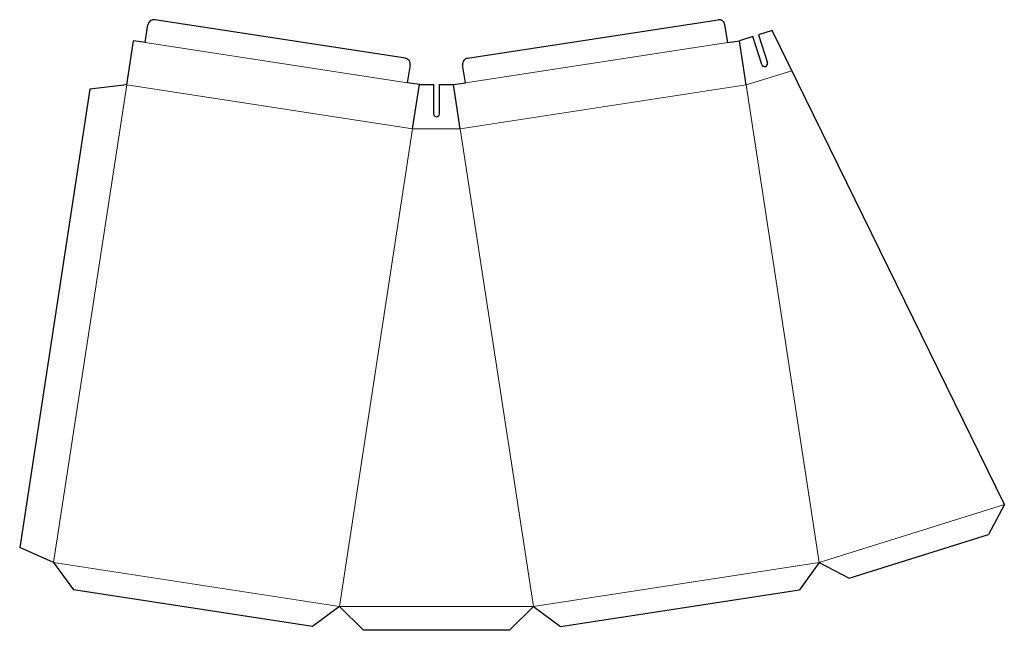
# Model space of a CAD drawing. Units: inches. Extents: x 0 to 1048, y -88 to 562.
import ezdxf

# ---------------------------------------------------------------- set-up
doc = ezdxf.new("R2010")
doc.units = ezdxf.units.IN
doc.header["$MEASUREMENT"] = 0
doc.layers.add('Crease', color=7, linetype='Continuous')
doc.layers.add('Thru-cut', color=7, linetype='Continuous')

msp = doc.modelspace()

# ---------------------------------------------------------------- linework, layer by layer
at = {"layer": 'Crease', "color": 3, "lineweight": 5, "true_color": 0x00ff00}
for p, q in [((413, 494.5), (133.7, 537.3)), ((474.5, 494.5), (753.8, 537.3)), ((822, 507.3), (773.6, 492.1)), ((113.9, 492.1), (36.1, -15.9)), ((418.3, 445.5), (113.9, 492.1)), ((469.1, 445.5), (773.6, 492.1)), ((773.6, 492.1), (851.3, -15.9)), ((418.3, 445.5), (340.5, -62.5)), ((418.3, 445.5), (469.1, 445.5)), ((469.1, 445.5), (546.9, -62.5)), ((851.3, -15.9), (1048.3, 45.9)), ((340.5, -62.5), (36.1, -15.9)), ((546.9, -62.5), (851.3, -15.9)), ((546.9, -62.5), (340.5, -62.5))]:
    msp.add_line(p, q, dxfattribs=at)
at = {"layer": 'Thru-cut', "color": 5, "lineweight": 25, "true_color": 0x0000ff}
for p, q in [((133.7, 537.3), (136.5, 556.1)), ((410.6, 520.6), (143.8, 561.4)), ((476.9, 520.6), (743.7, 561.4)), ((753.8, 537.3), (750.9, 556.1)), ((801.1, 550.1), (786.7, 545.6)), ((786.7, 545.6), (796.1, 515.8)), ((1048.3, 45.9), (801.1, 550.1)), ((113.9, 492.1), (121.1, 539.2)), ((133.7, 537.3), (121.1, 539.2)), ((753.8, 537.3), (766.3, 539.2)), ((780.7, 543.7), (766.3, 539.2)), ((773.6, 492.1), (766.3, 539.2)), ((790, 513.9), (780.7, 543.7)), ((413, 494.5), (415.9, 513.4)), ((474.5, 494.5), (471.6, 513.4)), ((425.5, 492.6), (413, 494.5)), ((461.9, 492.6), (474.5, 494.5)), ((74.7, 487.8), (0, 0)), ((113.9, 492.1), (74.7, 487.8)), ((418.3, 445.5), (425.5, 492.6)), ((425.5, 492.6), (440.6, 492.6)), ((440.6, 492.6), (440.6, 461.4)), ((446.9, 492.6), (461.9, 492.6)), ((446.9, 461.4), (446.9, 492.6)), ((469.1, 445.5), (461.9, 492.6)), ((1048.3, 45.9), (1031.6, 14.1)), ((883.2, -32.5), (1031.6, 14.1)), ((36.1, -15.9), (0, 0)), ((36.1, -15.9), (57.4, -44.8)), ((851.3, -15.9), (830.1, -44.8)), ((851.3, -15.9), (883.2, -32.5)), ((311.6, -83.7), (57.4, -44.8)), ((575.9, -83.7), (830.1, -44.8)), ((340.5, -62.5), (311.6, -83.7)), ((340.5, -62.5), (365.9, -87.9)), ((546.9, -62.5), (521.5, -87.9)), ((546.9, -62.5), (575.9, -83.7)), ((521.5, -87.9), (365.9, -87.9))]:
    msp.add_line(p, q, dxfattribs=at)
for centre, radius, start, end in [((142.8, 555.2), 6.35, 81.2942, 171.2942), ((744.6, 555.2), 6.35, 8.7058, 98.7058), ((409.6, 514.3), 6.35, 351.2942, 81.2942), ((477.9, 514.3), 6.35, 98.7058, 188.7058), ((793, 514.9), 3.18, 197.4116, 17.4116), ((443.7, 461.4), 3.18, 180, 0)]:
    msp.add_arc(centre, radius, start, end, dxfattribs=at)

doc.saveas('drawing.dxf')
